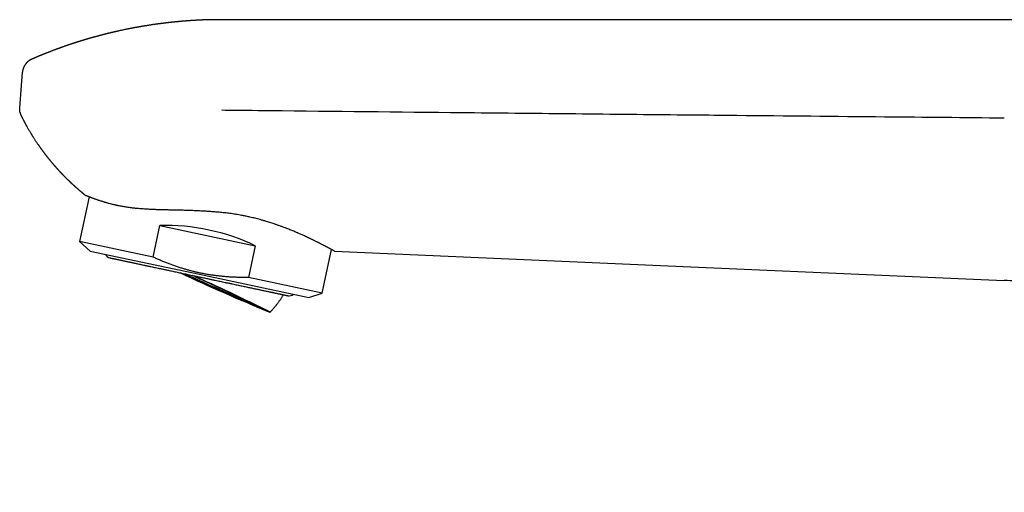
# Model space of a CAD drawing. Units: millimetres. Extents: x 8 to 613, y 12 to 425.
# Drawn here: x 28 to 123, y 380 to 425 of the extents above; entities that cross this region are included whole.
import ezdxf

# ---------------------------------------------------------------- set-up
doc = ezdxf.new("R2010")
doc.units = ezdxf.units.MM

msp = doc.modelspace()

# ---------------------------------------------------------------- linework, layer by layer
at = {"color": 7, "linetype": 'Continuous', "lineweight": 30}
for p, q in [((168.306, 425.483), (47.668, 425.483)), ((47.676, 425.475), (47.675, 425.48)), ((28.203, 416.992), (28.466, 420.423)), ((28.357, 416.207), (28.357, 416.207)), ((28.357, 416.207), (28.357, 416.207)), ((34.879, 408.43), (33.965, 404.132)), ((41.052, 402.626), (41.7, 405.674)), ((41.7, 405.674), (50.874, 403.724)), ((33.965, 404.132), (34.982, 403.217)), ((41.052, 402.626), (33.965, 404.132)), ((50.874, 403.724), (50.227, 400.676)), ((34.982, 403.217), (45.497, 400.982)), ((57.314, 399.17), (58.205, 403.365)), ((58.494, 403.207), (92.785, 401.71)), ((45.497, 400.982), (56.012, 398.747)), ((92.785, 401.71), (122.952, 400.393)), ((57.314, 399.17), (50.227, 400.676)), ((56.012, 398.747), (57.314, 399.17))]:
    msp.add_line(p, q, dxfattribs=at)
for centre, radius, start, end in [((37.011, 403.143), 0.6, 203.68533, 258), ((108.681, 537.942), 151.486, 244.58797, 248.04489), ((158.532, 648.958), 273.063, 245.22989, 246.91674), ((-6.229, 283.905), 127.619, 62.83104, 66.42396), ((54.129, 399.505), 0.6, 258, 312.31467)]:
    msp.add_arc(centre, radius, start, end, dxfattribs=at)
msp.add_ellipse((44.97, 398.501), major_axis=(11.674, -2.481), ratio=0.57735, start_param=1.16697, end_param=1.974622, dxfattribs=at)
for points, knots in [([(47.676, 425.481), (47.667, 425.481), (47.646, 425.482), (47.616, 425.482), (47.585, 425.483), (47.554, 425.483), (47.522, 425.483), (47.491, 425.483), (47.46, 425.484), (47.426, 425.484), (47.386, 425.484), (47.345, 425.484), (47.303, 425.485), (47.261, 425.485), (47.22, 425.485), (47.184, 425.485), (47.155, 425.485), (47.132, 425.485), (47.112, 425.485), (47.091, 425.485), (47.068, 425.484), (47.048, 425.484), (47.032, 425.484), (47.018, 425.484), (47.003, 425.484), (46.985, 425.484), (46.966, 425.484), (46.949, 425.484), (46.935, 425.484), (46.92, 425.484), (46.903, 425.483), (46.883, 425.483), (46.863, 425.483), (46.847, 425.483), (46.831, 425.483), (46.813, 425.482), (46.793, 425.482), (46.773, 425.482), (46.756, 425.482), (46.738, 425.481), (46.713, 425.481), (46.683, 425.481), (46.654, 425.48), (46.63, 425.48), (46.611, 425.479), (46.593, 425.479), (46.574, 425.479), (46.555, 425.478), (46.536, 425.478), (46.51, 425.477), (46.48, 425.477), (46.448, 425.476), (46.416, 425.475), (46.384, 425.475), (46.355, 425.474), (46.332, 425.473), (46.311, 425.473), (46.292, 425.472), (46.274, 425.472), (46.255, 425.471), (46.233, 425.471), (46.213, 425.47), (46.188, 425.469), (46.155, 425.468), (46.113, 425.467), (46.07, 425.465), (46.028, 425.464), (45.986, 425.462), (45.954, 425.461), (45.929, 425.46), (45.91, 425.46), (45.89, 425.459), (45.871, 425.458), (45.853, 425.457), (45.837, 425.457), (45.821, 425.456), (45.805, 425.455), (45.791, 425.455), (45.778, 425.454), (45.765, 425.454), (45.748, 425.453), (45.728, 425.452), (45.71, 425.451), (45.694, 425.451), (45.677, 425.45), (45.658, 425.449), (45.638, 425.448), (45.621, 425.448), (45.608, 425.447), (45.594, 425.446), (45.579, 425.446), (45.558, 425.445), (45.534, 425.443), (45.51, 425.442), (45.49, 425.441), (45.47, 425.44), (45.448, 425.439), (45.426, 425.438), (45.393, 425.436), (45.348, 425.434), (45.291, 425.431), (45.231, 425.428), (45.174, 425.424), (45.114, 425.421), (45.065, 425.418), (45.017, 425.415), (44.979, 425.413), (44.94, 425.41), (44.901, 425.408), (44.863, 425.405), (44.823, 425.403), (44.79, 425.401), (44.763, 425.399), (44.743, 425.398), (44.726, 425.396), (44.71, 425.395), (44.692, 425.394), (44.674, 425.393), (44.656, 425.392), (44.641, 425.391), (44.627, 425.39), (44.611, 425.389), (44.592, 425.387), (44.571, 425.386), (44.551, 425.384), (44.532, 425.383), (44.509, 425.381), (44.481, 425.379), (44.453, 425.377), (44.43, 425.376), (44.411, 425.374), (44.393, 425.373), (44.374, 425.372), (44.355, 425.37), (44.339, 425.369), (44.326, 425.368), (44.312, 425.367), (44.295, 425.366), (44.277, 425.364), (44.259, 425.363), (44.244, 425.362), (44.231, 425.361), (44.217, 425.36), (44.199, 425.358), (44.179, 425.357), (44.16, 425.355), (44.142, 425.354), (44.121, 425.352), (44.094, 425.35), (44.068, 425.348), (44.043, 425.346), (44.018, 425.344), (43.988, 425.341), (43.953, 425.338), (43.914, 425.335), (43.876, 425.332), (43.835, 425.328), (43.802, 425.326), (43.775, 425.323), (43.754, 425.321), (43.732, 425.319), (43.709, 425.317), (43.687, 425.315), (43.666, 425.314), (43.643, 425.312), (43.618, 425.309), (43.592, 425.307), (43.567, 425.305), (43.542, 425.302), (43.515, 425.3), (43.494, 425.298), (43.475, 425.296), (43.456, 425.294), (43.437, 425.293), (43.42, 425.291), (43.405, 425.29), (43.389, 425.288), (43.37, 425.286), (43.35, 425.284), (43.332, 425.283), (43.317, 425.281), (43.302, 425.28), (43.284, 425.278), (43.264, 425.276), (43.247, 425.275), (43.233, 425.273), (43.219, 425.272), (43.201, 425.27), (43.182, 425.268), (43.162, 425.266), (43.144, 425.264), (43.126, 425.263), (43.106, 425.261), (43.086, 425.259), (43.067, 425.257), (43.049, 425.255), (43.025, 425.252), (42.996, 425.249), (42.96, 425.246), (42.927, 425.242), (42.892, 425.239), (42.859, 425.235), (42.826, 425.232), (42.792, 425.228), (42.755, 425.224), (42.718, 425.22), (42.678, 425.216), (42.643, 425.212), (42.605, 425.208), (42.568, 425.204), (42.528, 425.199), (42.492, 425.195), (42.462, 425.192), (42.436, 425.189), (42.409, 425.186), (42.381, 425.183), (42.355, 425.18), (42.329, 425.177), (42.302, 425.173), (42.266, 425.169), (42.222, 425.164), (42.165, 425.157), (42.109, 425.15), (42.052, 425.144), (41.996, 425.137), (41.939, 425.13), (41.882, 425.122), (41.821, 425.115), (41.754, 425.106), (41.684, 425.097), (41.613, 425.088), (41.541, 425.078), (41.451, 425.066), (41.343, 425.051), (41.216, 425.033), (41.089, 425.015), (40.962, 424.997), (40.836, 424.978), (40.709, 424.958), (40.582, 424.939), (40.455, 424.919), (40.329, 424.899), (40.221, 424.881), (40.131, 424.866), (40.06, 424.854), (39.988, 424.842), (39.918, 424.83), (39.847, 424.818), (39.777, 424.806), (39.712, 424.794), (39.655, 424.784), (39.603, 424.775), (39.554, 424.766), (39.502, 424.757), (39.453, 424.748), (39.401, 424.739), (39.348, 424.729), (39.291, 424.718), (39.237, 424.708), (39.181, 424.698), (39.126, 424.687), (39.068, 424.676), (39.008, 424.665), (38.946, 424.653), (38.884, 424.641), (38.822, 424.629), (38.76, 424.616), (38.698, 424.604), (38.636, 424.592), (38.536, 424.572), (38.398, 424.543), (38.221, 424.507), (38.045, 424.469), (37.871, 424.431), (37.743, 424.403), (37.661, 424.385), (37.621, 424.376), (37.581, 424.367), (37.541, 424.358), (37.502, 424.349), (37.466, 424.341), (37.437, 424.334), (37.414, 424.329), (37.391, 424.324), (37.367, 424.318), (37.343, 424.313), (37.32, 424.308), (37.297, 424.302), (37.269, 424.296), (37.236, 424.288), (37.198, 424.279), (37.161, 424.271), (37.122, 424.261), (37.09, 424.254), (37.061, 424.247), (37.039, 424.242), (37.016, 424.236), (36.993, 424.231), (36.973, 424.226), (36.954, 424.221), (36.93, 424.216), (36.905, 424.21), (36.878, 424.203), (36.852, 424.197), (36.825, 424.19), (36.798, 424.184), (36.772, 424.177), (36.747, 424.171), (36.724, 424.166), (36.704, 424.161), (36.683, 424.156), (36.661, 424.15), (36.64, 424.145), (36.62, 424.14), (36.584, 424.131), (36.527, 424.117), (36.45, 424.098), (36.372, 424.078), (36.291, 424.057), (36.21, 424.037), (36.129, 424.016), (36.051, 423.996), (35.972, 423.975), (35.899, 423.956), (35.831, 423.938), (35.769, 423.921), (35.706, 423.904), (35.644, 423.888), (35.59, 423.873), (35.544, 423.86), (35.505, 423.849), (35.467, 423.839), (35.427, 423.828), (35.39, 423.818), (35.352, 423.807), (35.318, 423.798), (35.281, 423.788), (35.243, 423.777), (35.203, 423.766), (35.161, 423.754), (35.121, 423.743), (35.086, 423.733), (35.059, 423.725), (35.038, 423.719), (35.018, 423.713), (34.998, 423.707), (34.976, 423.701), (34.955, 423.695), (34.936, 423.69), (34.917, 423.684), (34.896, 423.678), (34.877, 423.673), (34.862, 423.668), (34.845, 423.663), (34.826, 423.658), (34.8, 423.65), (34.773, 423.642), (34.746, 423.634), (34.709, 423.623), (34.654, 423.607), (34.581, 423.586), (34.503, 423.562), (34.437, 423.543), (34.381, 423.526), (34.339, 423.513), (34.296, 423.5), (34.259, 423.489), (34.22, 423.477), (34.184, 423.466), (34.15, 423.455), (34.118, 423.446), (34.09, 423.437), (34.061, 423.428), (34.032, 423.419), (34.004, 423.41), (33.975, 423.401), (33.944, 423.391), (33.908, 423.38), (33.868, 423.367), (33.831, 423.356), (33.793, 423.344), (33.757, 423.333), (33.721, 423.321), (33.685, 423.309), (33.651, 423.299), (33.617, 423.288), (33.583, 423.277), (33.545, 423.264), (33.507, 423.252), (33.468, 423.24), (33.432, 423.228), (33.397, 423.216), (33.363, 423.205), (33.328, 423.194), (33.293, 423.182), (33.256, 423.17), (33.211, 423.155), (33.157, 423.137), (33.094, 423.116), (33.043, 423.099), (33.004, 423.086), (32.978, 423.077), (32.952, 423.069), (32.928, 423.06), (32.907, 423.053), (32.888, 423.047), (32.869, 423.04), (32.85, 423.034), (32.832, 423.028), (32.813, 423.021), (32.789, 423.013), (32.762, 423.004), (32.735, 422.995), (32.708, 422.985), (32.68, 422.976), (32.654, 422.967), (32.632, 422.959), (32.612, 422.952), (32.593, 422.945), (32.576, 422.939), (32.56, 422.934), (32.542, 422.928), (32.523, 422.921), (32.505, 422.915), (32.488, 422.909), (32.471, 422.903), (32.453, 422.896), (32.433, 422.89), (32.416, 422.883), (32.399, 422.878), (32.381, 422.871), (32.347, 422.859), (32.297, 422.841), (32.229, 422.817), (32.16, 422.792), (32.091, 422.768), (32.03, 422.746), (31.977, 422.727), (31.932, 422.71), (31.888, 422.694), (31.842, 422.677), (31.801, 422.662), (31.768, 422.65), (31.742, 422.64), (31.718, 422.632), (31.691, 422.621), (31.663, 422.611), (31.638, 422.602), (31.617, 422.594), (31.597, 422.587), (31.576, 422.579), (31.557, 422.572), (31.541, 422.566), (31.524, 422.559), (31.505, 422.552), (31.485, 422.545), (31.468, 422.538), (31.441, 422.528), (31.407, 422.515), (31.36, 422.497), (31.313, 422.48), (31.262, 422.46), (31.207, 422.439), (31.149, 422.417), (31.088, 422.393), (31.029, 422.37), (30.967, 422.346), (30.906, 422.323), (30.844, 422.298), (30.786, 422.275), (30.739, 422.257), (30.705, 422.243), (30.684, 422.235), (30.665, 422.227), (30.645, 422.22), (30.626, 422.212), (30.607, 422.204), (30.592, 422.198), (30.577, 422.192), (30.558, 422.185), (30.533, 422.175), (30.504, 422.163), (30.476, 422.152), (30.451, 422.142), (30.427, 422.132), (30.402, 422.122), (30.369, 422.108), (30.332, 422.093), (30.29, 422.076), (30.254, 422.062), (30.217, 422.046), (30.181, 422.032), (30.143, 422.016), (30.106, 422.001), (30.07, 421.986), (30.034, 421.971), (29.997, 421.956), (29.958, 421.939), (29.919, 421.923), (29.877, 421.905), (29.842, 421.891), (29.815, 421.879), (29.8, 421.873), (29.787, 421.867), (29.773, 421.862), (29.756, 421.855), (29.738, 421.847), (29.718, 421.838), (29.694, 421.828), (29.666, 421.816), (29.637, 421.804), (29.596, 421.786), (29.54, 421.762), (29.474, 421.734), (29.414, 421.708), (29.38, 421.693), (29.365, 421.687)], [0, 0, 0, 0, 0.001411, 0.003392, 0.004688, 0.006352, 0.008348, 0.009737, 0.011331, 0.013312, 0.015199, 0.017689, 0.01978, 0.022009, 0.024319, 0.026303, 0.027772, 0.028942, 0.029908, 0.03094, 0.032437, 0.033466, 0.034243, 0.034937, 0.035668, 0.036672, 0.03782, 0.0387, 0.039379, 0.040098, 0.040983, 0.04218, 0.043282, 0.044059, 0.044874, 0.045814, 0.046947, 0.048071, 0.048872, 0.049643, 0.051042, 0.052781, 0.05445, 0.055784, 0.056513, 0.057493, 0.05867, 0.059626, 0.060386, 0.061752, 0.06378, 0.065233, 0.066829, 0.068847, 0.070351, 0.071462, 0.072603, 0.073636, 0.074492, 0.075443, 0.076784, 0.077902, 0.078721, 0.080803, 0.083178, 0.085369, 0.087619, 0.089913, 0.092072, 0.092849, 0.093826, 0.095099, 0.096121, 0.0969, 0.097856, 0.09869, 0.099532, 0.100331, 0.100999, 0.10162, 0.102455, 0.103715, 0.104686, 0.10547, 0.106269, 0.107299, 0.108539, 0.109395, 0.110019, 0.110723, 0.111529, 0.112531, 0.114079, 0.115385, 0.116374, 0.117262, 0.118528, 0.119849, 0.120765, 0.123929, 0.126983, 0.129929, 0.133416, 0.136078, 0.139516, 0.141269, 0.143673, 0.145647, 0.147473, 0.149924, 0.15173, 0.15388, 0.155103, 0.156142, 0.156974, 0.157856, 0.15871, 0.159783, 0.160777, 0.161504, 0.162245, 0.163016, 0.164066, 0.165299, 0.166321, 0.167181, 0.168403, 0.170025, 0.171641, 0.172897, 0.173704, 0.174642, 0.175713, 0.17679, 0.177612, 0.178269, 0.178975, 0.179829, 0.180908, 0.18191, 0.18264, 0.18327, 0.183974, 0.18494, 0.186186, 0.187196, 0.187951, 0.189031, 0.190592, 0.192141, 0.193312, 0.194501, 0.19613, 0.198154, 0.200118, 0.202403, 0.204202, 0.206538, 0.207693, 0.20865, 0.209849, 0.211184, 0.212375, 0.213343, 0.214488, 0.216056, 0.217402, 0.218532, 0.220067, 0.221535, 0.222721, 0.223509, 0.224582, 0.225673, 0.226558, 0.227326, 0.228067, 0.2291, 0.230354, 0.231285, 0.232036, 0.232755, 0.233731, 0.234928, 0.235822, 0.236497, 0.237225, 0.238098, 0.23923, 0.240395, 0.241223, 0.242149, 0.243231, 0.244412, 0.245394, 0.246235, 0.247349, 0.249304, 0.250841, 0.253075, 0.254655, 0.256382, 0.258465, 0.259909, 0.261863, 0.264275, 0.265939, 0.268212, 0.269947, 0.27205, 0.27409, 0.276412, 0.277769, 0.27891, 0.280591, 0.282178, 0.283326, 0.284704, 0.286456, 0.287605, 0.290489, 0.293562, 0.296614, 0.299564, 0.302678, 0.305662, 0.30866, 0.311774, 0.315543, 0.319292, 0.323111, 0.326986, 0.330809, 0.337532, 0.344371, 0.351186, 0.357942, 0.364801, 0.371563, 0.378388, 0.385195, 0.391999, 0.39879, 0.402595, 0.406455, 0.410323, 0.414127, 0.417864, 0.421665, 0.425583, 0.42832, 0.430938, 0.433851, 0.436338, 0.439318, 0.441752, 0.444854, 0.447847, 0.450915, 0.453728, 0.456908, 0.45983, 0.463123, 0.466571, 0.469898, 0.473213, 0.476589, 0.479915, 0.483271, 0.486619, 0.496176, 0.505746, 0.515332, 0.524934, 0.534079, 0.536118, 0.538399, 0.540548, 0.542665, 0.544961, 0.546959, 0.548471, 0.549696, 0.550761, 0.552148, 0.553596, 0.554709, 0.555878, 0.55737, 0.55934, 0.56132, 0.563524, 0.565325, 0.567677, 0.568868, 0.570033, 0.571327, 0.572632, 0.573687, 0.574629, 0.575837, 0.577515, 0.578781, 0.580177, 0.58187, 0.583199, 0.5845, 0.586197, 0.587358, 0.58829, 0.589406, 0.590755, 0.591929, 0.592861, 0.593973, 0.597897, 0.602257, 0.606569, 0.610741, 0.615565, 0.61982, 0.6241, 0.628395, 0.632728, 0.636181, 0.639615, 0.642996, 0.64645, 0.649836, 0.651997, 0.654053, 0.656322, 0.658271, 0.660628, 0.662427, 0.664502, 0.666347, 0.668448, 0.670872, 0.672928, 0.675395, 0.677407, 0.678755, 0.679933, 0.680873, 0.681973, 0.683323, 0.684505, 0.685429, 0.686465, 0.687761, 0.688763, 0.68961, 0.690395, 0.691475, 0.692869, 0.694614, 0.696061, 0.697273, 0.700811, 0.705092, 0.709432, 0.713781, 0.71606, 0.718731, 0.720768, 0.723168, 0.725003, 0.727174, 0.729183, 0.730628, 0.732486, 0.733932, 0.735433, 0.737284, 0.738683, 0.740223, 0.74255, 0.744614, 0.746948, 0.748729, 0.750918, 0.752892, 0.754851, 0.756899, 0.758498, 0.76069, 0.762556, 0.764844, 0.767102, 0.768966, 0.770966, 0.772907, 0.774717, 0.776699, 0.778849, 0.780941, 0.78431, 0.787853, 0.791466, 0.792991, 0.794311, 0.795824, 0.797323, 0.798442, 0.799339, 0.800458, 0.801633, 0.802591, 0.803404, 0.804965, 0.806653, 0.807912, 0.809422, 0.811168, 0.81269, 0.813746, 0.814915, 0.816057, 0.81699, 0.817804, 0.818794, 0.819971, 0.821027, 0.821869, 0.822742, 0.823838, 0.825033, 0.826021, 0.826841, 0.827843, 0.829078, 0.832498, 0.836432, 0.840424, 0.844312, 0.848141, 0.85073, 0.853192, 0.855858, 0.85824, 0.860927, 0.862804, 0.863946, 0.86527, 0.86685, 0.868625, 0.870021, 0.87101, 0.872163, 0.873505, 0.874538, 0.875367, 0.876301, 0.877461, 0.878625, 0.879567, 0.880401, 0.8832, 0.885468, 0.888406, 0.891136, 0.894243, 0.897724, 0.901063, 0.904619, 0.907886, 0.911675, 0.914975, 0.918519, 0.921618, 0.92301, 0.924291, 0.925275, 0.926307, 0.927609, 0.928619, 0.929468, 0.930238, 0.931283, 0.932636, 0.934574, 0.936168, 0.937555, 0.938822, 0.940233, 0.941902, 0.944537, 0.94662, 0.949026, 0.950794, 0.953008, 0.955137, 0.957332, 0.959435, 0.961261, 0.963646, 0.965689, 0.968084, 0.970356, 0.973009, 0.974097, 0.974967, 0.975633, 0.976391, 0.977355, 0.97846, 0.979524, 0.980948, 0.98256, 0.984308, 0.985942, 0.989695, 0.994077, 0.997426, 1, 1, 1, 1]), ([(29.365, 421.687), (29.352, 421.68), (29.323, 421.667), (29.28, 421.646), (29.238, 421.624), (29.197, 421.601), (29.157, 421.576), (29.116, 421.549), (29.074, 421.519), (29.033, 421.488), (28.991, 421.453), (28.95, 421.417), (28.909, 421.379), (28.87, 421.338), (28.837, 421.302), (28.811, 421.271), (28.786, 421.24), (28.758, 421.204), (28.726, 421.159), (28.696, 421.114), (28.668, 421.068), (28.642, 421.021), (28.617, 420.974), (28.595, 420.927), (28.574, 420.879), (28.556, 420.831), (28.54, 420.789), (28.532, 420.762), (28.529, 420.752)], [0, 0, 0, 0, 0.037, 0.076667, 0.113033, 0.149989, 0.187436, 0.225286, 0.26346, 0.306258, 0.344906, 0.387934, 0.431087, 0.474211, 0.517268, 0.543801, 0.566015, 0.608035, 0.649872, 0.691486, 0.732864, 0.773986, 0.814825, 0.855339, 0.895473, 0.935145, 0.974242, 1, 1, 1, 1]), ([(28.529, 420.752), (28.529, 420.752), (28.519, 420.722), (28.503, 420.66), (28.483, 420.567), (28.472, 420.488), (28.468, 420.44), (28.466, 420.423)], [0, 0, 0, 0, 0.000551, 0.28458, 0.568897, 0.852927, 1, 1, 1, 1]), ([(28.528, 420.749), (28.525, 420.739), (28.517, 420.713), (28.509, 420.685), (28.505, 420.667), (28.505, 420.665)], [0, 0, 0, 0, 0.376902, 0.937315, 1, 1, 1, 1]), ([(28.236, 416.554), (28.233, 416.566), (28.211, 416.642), (28.197, 416.79), (28.201, 416.925), (28.203, 416.992)], [0, 0, 0, 0, 0.082036, 0.541018, 1, 1, 1, 1]), ([(28.234, 416.554), (28.238, 416.538), (28.245, 416.505), (28.259, 416.456), (28.274, 416.407), (28.291, 416.359), (28.309, 416.311), (28.33, 416.263), (28.345, 416.229), (28.354, 416.211), (28.356, 416.208)], [0, 0, 0, 0, 0.135117, 0.274079, 0.413585, 0.553479, 0.693656, 0.834041, 0.974583, 1, 1, 1, 1]), ([(28.357, 416.207), (28.359, 416.202), (28.367, 416.185), (28.381, 416.157), (28.399, 416.122), (28.417, 416.088), (28.443, 416.037), (28.477, 415.971), (28.519, 415.889), (28.562, 415.807), (28.601, 415.734), (28.635, 415.669), (28.665, 415.614), (28.694, 415.559), (28.723, 415.507), (28.75, 415.456), (28.775, 415.41), (28.8, 415.365), (28.824, 415.322), (28.849, 415.277), (28.873, 415.233), (28.898, 415.189), (28.937, 415.12), (28.991, 415.026), (29.059, 414.907), (29.128, 414.79), (29.196, 414.676), (29.253, 414.581), (29.301, 414.502), (29.339, 414.44), (29.377, 414.378), (29.415, 414.317), (29.453, 414.257), (29.492, 414.196), (29.54, 414.119), (29.599, 414.027), (29.667, 413.923), (29.733, 413.823), (29.796, 413.727), (29.86, 413.631), (29.928, 413.531), (29.987, 413.445), (30.035, 413.376), (30.068, 413.328), (30.1, 413.283), (30.133, 413.237), (30.168, 413.187), (30.207, 413.131), (30.249, 413.073), (30.29, 413.016), (30.329, 412.963), (30.363, 412.917), (30.392, 412.876), (30.418, 412.841), (30.445, 412.804), (30.472, 412.769), (30.499, 412.732), (30.527, 412.694), (30.557, 412.655), (30.584, 412.619), (30.61, 412.585), (30.634, 412.553), (30.66, 412.519), (30.688, 412.483), (30.715, 412.447), (30.742, 412.413), (30.77, 412.377), (30.8, 412.338), (30.832, 412.297), (30.866, 412.255), (30.901, 412.21), (30.939, 412.162), (30.977, 412.115), (31.012, 412.072), (31.044, 412.033), (31.072, 411.998), (31.099, 411.965), (31.124, 411.934), (31.15, 411.902), (31.176, 411.871), (31.2, 411.842), (31.222, 411.816), (31.244, 411.79), (31.266, 411.763), (31.291, 411.733), (31.318, 411.701), (31.347, 411.667), (31.375, 411.634), (31.399, 411.606), (31.42, 411.582), (31.439, 411.559), (31.458, 411.537), (31.478, 411.514), (31.5, 411.489), (31.523, 411.462), (31.547, 411.435), (31.57, 411.408), (31.592, 411.383), (31.612, 411.361), (31.631, 411.339), (31.65, 411.317), (31.671, 411.294), (31.693, 411.269), (31.718, 411.241), (31.745, 411.211), (31.771, 411.181), (31.797, 411.153), (31.82, 411.127), (31.842, 411.103), (31.864, 411.078), (31.887, 411.053), (31.911, 411.027), (31.935, 411.001), (31.959, 410.975), (31.982, 410.949), (32.007, 410.923), (32.03, 410.897), (32.053, 410.873), (32.076, 410.849), (32.098, 410.825), (32.119, 410.802), (32.138, 410.782), (32.155, 410.764), (32.173, 410.745), (32.192, 410.725), (32.214, 410.702), (32.238, 410.677), (32.263, 410.651), (32.288, 410.625), (32.312, 410.6), (32.336, 410.575), (32.361, 410.549), (32.385, 410.524), (32.408, 410.5), (32.429, 410.479), (32.448, 410.459), (32.465, 410.442), (32.482, 410.424), (32.501, 410.405), (32.524, 410.382), (32.549, 410.357), (32.577, 410.329), (32.604, 410.301), (32.63, 410.276), (32.652, 410.253), (32.674, 410.232), (32.698, 410.208), (32.726, 410.18), (32.756, 410.151), (32.784, 410.123), (32.81, 410.098), (32.833, 410.075), (32.858, 410.052), (32.885, 410.025), (32.915, 409.996), (32.946, 409.967), (32.974, 409.94), (32.998, 409.917), (33.022, 409.895), (33.046, 409.872), (33.073, 409.846), (33.103, 409.818), (33.132, 409.791), (33.158, 409.766), (33.183, 409.744), (33.206, 409.722), (33.229, 409.701), (33.255, 409.676), (33.284, 409.65), (33.313, 409.624), (33.34, 409.599), (33.361, 409.58), (33.378, 409.565), (33.393, 409.551), (33.411, 409.535), (33.43, 409.518), (33.448, 409.501), (33.464, 409.487), (33.479, 409.474), (33.492, 409.461), (33.507, 409.449), (33.522, 409.435), (33.539, 409.419), (33.557, 409.404), (33.574, 409.389), (33.587, 409.377), (33.6, 409.365), (33.614, 409.353), (33.629, 409.34), (33.647, 409.324), (33.667, 409.306), (33.688, 409.288), (33.706, 409.272), (33.722, 409.258), (33.736, 409.246), (33.75, 409.234), (33.764, 409.221), (33.788, 409.2), (33.82, 409.173), (33.856, 409.141), (33.888, 409.114), (33.921, 409.085), (33.955, 409.056), (33.99, 409.027), (34.025, 408.997), (34.053, 408.973), (34.076, 408.954), (34.089, 408.942), (34.103, 408.931), (34.117, 408.919), (34.134, 408.905), (34.152, 408.89), (34.168, 408.876), (34.182, 408.865), (34.194, 408.855), (34.206, 408.845), (34.219, 408.834), (34.235, 408.821), (34.252, 408.807), (34.268, 408.794), (34.285, 408.78), (34.308, 408.761), (34.339, 408.736), (34.371, 408.71), (34.401, 408.685), (34.432, 408.66), (34.465, 408.634), (34.496, 408.609), (34.522, 408.588), (34.545, 408.57), (34.564, 408.555), (34.576, 408.545), (34.581, 408.541)], [0, 0, 0, 0, 0.001608, 0.005679, 0.009465, 0.013378, 0.017447, 0.026591, 0.035805, 0.045063, 0.054464, 0.060826, 0.067129, 0.073364, 0.079514, 0.085195, 0.090655, 0.095431, 0.100539, 0.105658, 0.110759, 0.115844, 0.120915, 0.134697, 0.148437, 0.162168, 0.175466, 0.18847, 0.195805, 0.203111, 0.210387, 0.217632, 0.224847, 0.231926, 0.239292, 0.252053, 0.264875, 0.276823, 0.288168, 0.299453, 0.311524, 0.324465, 0.331033, 0.33668, 0.342199, 0.347715, 0.353737, 0.360487, 0.36836, 0.3752, 0.381746, 0.388275, 0.392422, 0.396926, 0.401479, 0.406022, 0.410282, 0.415299, 0.420202, 0.425114, 0.428859, 0.432917, 0.437358, 0.441889, 0.446419, 0.450907, 0.455013, 0.46029, 0.465585, 0.470844, 0.47637, 0.482844, 0.489206, 0.494542, 0.499522, 0.504532, 0.508129, 0.512211, 0.516441, 0.52067, 0.524438, 0.527742, 0.531007, 0.534617, 0.538395, 0.542634, 0.547274, 0.551867, 0.555406, 0.558473, 0.561439, 0.564403, 0.567406, 0.570667, 0.574276, 0.577965, 0.581636, 0.585006, 0.587826, 0.590757, 0.593689, 0.596679, 0.600026, 0.603931, 0.607855, 0.612215, 0.615853, 0.619268, 0.6227, 0.625751, 0.629192, 0.63292, 0.636625, 0.639809, 0.643475, 0.64703, 0.650789, 0.653807, 0.657209, 0.66063, 0.663719, 0.666416, 0.66891, 0.671359, 0.674148, 0.677236, 0.680884, 0.68468, 0.688144, 0.691741, 0.695103, 0.698582, 0.702671, 0.705619, 0.708611, 0.711467, 0.713845, 0.715946, 0.718908, 0.721952, 0.725571, 0.729693, 0.733815, 0.737425, 0.740463, 0.743454, 0.746699, 0.750749, 0.755205, 0.759289, 0.762735, 0.765882, 0.769191, 0.772947, 0.777384, 0.781918, 0.785708, 0.789036, 0.792103, 0.795365, 0.799125, 0.803356, 0.807579, 0.811185, 0.81439, 0.817493, 0.820666, 0.824162, 0.828233, 0.832392, 0.836092, 0.839176, 0.840977, 0.842971, 0.845301, 0.848122, 0.850778, 0.852815, 0.854667, 0.85655, 0.858405, 0.860467, 0.862802, 0.865392, 0.867646, 0.86938, 0.870952, 0.872793, 0.874853, 0.877247, 0.87998, 0.882905, 0.885386, 0.887364, 0.889235, 0.891059, 0.892919, 0.895032, 0.900544, 0.905621, 0.909399, 0.913426, 0.918544, 0.923062, 0.927198, 0.932425, 0.934483, 0.936125, 0.93781, 0.939729, 0.941916, 0.944383, 0.946654, 0.948423, 0.94984, 0.951373, 0.953076, 0.955154, 0.957558, 0.959637, 0.961229, 0.964311, 0.968594, 0.973416, 0.976651, 0.980428, 0.985396, 0.989219, 0.992709, 0.995314, 0.998028, 1, 1, 1, 1]), ([(47.647, 416.794), (47.657, 416.794), (48.053, 416.789), (49.989, 416.769), (58.083, 416.683), (69.262, 416.567), (82.371, 416.433), (89.314, 416.363), (92.785, 416.329)], [0, 0, 0, 0, 0.0006583, 0.0262735, 0.1287343, 0.5385773, 0.7692886, 1, 1, 1, 1]), ([(92.785, 416.329), (93.081, 416.326), (94.561, 416.311), (100.775, 416.25), (110.535, 416.155), (119.111, 416.075), (122.952, 416.04)], [0, 0, 0, 0, 0.029429, 0.147144, 0.618005, 1, 1, 1, 1]), ([(47.646, 406.919), (47.558, 406.927), (47.403, 406.941), (47.183, 406.961), (46.984, 406.978), (46.785, 406.995), (46.596, 407.009), (46.416, 407.022), (46.245, 407.034), (46.074, 407.045), (45.874, 407.057), (45.646, 407.07), (45.389, 407.082), (45.133, 407.094), (44.905, 407.104), (44.707, 407.111), (44.538, 407.117), (44.37, 407.123), (44.171, 407.129), (43.942, 407.136), (43.685, 407.143), (43.428, 407.149), (43.2, 407.154), (43, 407.158), (42.828, 407.161), (42.656, 407.165), (42.488, 407.168), (42.324, 407.172), (42.164, 407.176), (42.005, 407.179), (41.819, 407.184), (41.609, 407.191), (41.374, 407.198), (41.141, 407.207), (40.936, 407.215), (40.759, 407.224), (40.609, 407.231), (40.46, 407.239), (40.285, 407.25), (40.085, 407.263), (39.862, 407.279), (39.642, 407.298), (39.448, 407.316), (39.28, 407.334), (39.136, 407.35), (38.994, 407.367), (38.832, 407.388), (38.649, 407.413), (38.449, 407.443), (38.253, 407.475), (38.06, 407.509), (37.873, 407.544), (37.714, 407.576), (37.583, 407.604), (37.478, 407.627), (37.374, 407.65), (37.254, 407.678), (37.118, 407.711), (36.968, 407.749), (36.822, 407.787), (36.696, 407.821), (36.588, 407.852), (36.496, 407.878), (36.406, 407.904), (36.302, 407.935), (36.185, 407.971), (36.057, 408.011), (35.935, 408.051), (35.817, 408.09), (35.704, 408.128), (35.596, 408.165), (35.494, 408.201), (35.396, 408.236), (35.303, 408.27), (35.216, 408.302), (35.134, 408.333), (35.068, 408.358), (35.014, 408.378), (34.972, 408.394), (34.932, 408.41), (34.893, 408.424), (34.857, 408.439), (34.821, 408.452), (34.789, 408.465), (34.755, 408.478), (34.721, 408.49), (34.688, 408.503), (34.659, 408.513), (34.635, 408.522), (34.615, 408.528), (34.601, 408.533), (34.591, 408.537), (34.585, 408.539), (34.582, 408.541), (34.581, 408.541), (34.581, 408.541)], [0, 0, 0, 0, 0.0132251, 0.0231541, 0.0330831, 0.0430228, 0.0529625, 0.061495, 0.0700276, 0.0785671, 0.0871066, 0.099966, 0.1128254, 0.1257075, 0.1385897, 0.1471352, 0.1556807, 0.1642327, 0.1727847, 0.1859918, 0.199199, 0.2124295, 0.22566, 0.2346634, 0.2436668, 0.2526776, 0.2616884, 0.2702445, 0.2788007, 0.2873634, 0.2959261, 0.3088193, 0.3217124, 0.334629, 0.3475456, 0.3561162, 0.3646869, 0.3732649, 0.3818429, 0.3951187, 0.4083944, 0.4216995, 0.4350046, 0.4440733, 0.453142, 0.4622204, 0.4712989, 0.4847838, 0.4982708, 0.5117558, 0.5253116, 0.5388694, 0.5524252, 0.560521, 0.5686168, 0.5767189, 0.5848211, 0.5973475, 0.609874, 0.622423, 0.634972, 0.6435177, 0.6520634, 0.6606159, 0.6691684, 0.6825223, 0.6958778, 0.7092317, 0.7226437, 0.7360573, 0.7494693, 0.7630245, 0.7765813, 0.7901365, 0.8037523, 0.8173697, 0.8309855, 0.8393846, 0.8477838, 0.8561894, 0.8645951, 0.8734135, 0.8822319, 0.8910579, 0.8998839, 0.9117286, 0.9235746, 0.9354193, 0.9473057, 0.9591933, 0.9710798, 0.9800535, 0.9890272, 0.9980087, 1, 1, 1, 1]), ([(58.494, 403.207), (58.493, 403.208), (58.492, 403.208), (58.483, 403.213), (58.469, 403.221), (58.45, 403.232), (58.424, 403.246), (58.393, 403.263), (58.356, 403.283), (58.312, 403.307), (58.264, 403.333), (58.209, 403.363), (58.148, 403.396), (58.09, 403.427), (58.038, 403.455), (57.992, 403.48), (57.943, 403.506), (57.886, 403.537), (57.819, 403.573), (57.739, 403.615), (57.656, 403.659), (57.568, 403.705), (57.476, 403.753), (57.379, 403.803), (57.279, 403.855), (57.177, 403.907), (57.075, 403.959), (56.974, 404.01), (56.869, 404.063), (56.76, 404.117), (56.648, 404.173), (56.542, 404.225), (56.442, 404.273), (56.35, 404.318), (56.256, 404.364), (56.16, 404.409), (56.064, 404.455), (55.966, 404.501), (55.867, 404.547), (55.75, 404.602), (55.612, 404.665), (55.453, 404.737), (55.29, 404.809), (55.143, 404.874), (55.011, 404.932), (54.897, 404.981), (54.781, 405.03), (54.643, 405.089), (54.48, 405.156), (54.292, 405.233), (54.101, 405.309), (53.926, 405.378), (53.77, 405.438), (53.634, 405.49), (53.496, 405.541), (53.358, 405.592), (53.22, 405.642), (53.083, 405.69), (52.945, 405.739), (52.781, 405.795), (52.591, 405.859), (52.375, 405.929), (52.155, 405.999), (51.957, 406.059), (51.782, 406.111), (51.632, 406.155), (51.48, 406.198), (51.299, 406.248), (51.087, 406.305), (50.845, 406.367), (50.6, 406.427), (50.378, 406.478), (50.181, 406.522), (50.009, 406.559), (49.837, 406.594), (49.639, 406.633), (49.417, 406.675), (49.169, 406.718), (48.92, 406.759), (48.668, 406.797), (48.415, 406.832), (48.159, 406.864), (47.903, 406.893), (47.731, 406.91), (47.646, 406.919)], [0, 0, 0, 0, 0.014885, 0.029771, 0.044656, 0.059615, 0.074576, 0.089534, 0.104677, 0.119821, 0.134964, 0.150183, 0.165404, 0.180623, 0.190048, 0.199473, 0.208906, 0.218339, 0.231695, 0.245053, 0.258411, 0.271766, 0.285211, 0.298659, 0.312106, 0.325551, 0.337742, 0.349933, 0.362124, 0.374351, 0.386579, 0.398807, 0.408195, 0.417583, 0.426978, 0.436374, 0.44554, 0.454707, 0.463881, 0.473055, 0.486864, 0.500674, 0.514507, 0.52834, 0.537521, 0.546701, 0.555888, 0.565076, 0.579246, 0.593417, 0.607613, 0.621809, 0.631461, 0.641113, 0.650774, 0.660434, 0.669716, 0.678998, 0.688288, 0.697578, 0.71157, 0.725562, 0.739581, 0.7536, 0.762898, 0.772197, 0.781505, 0.790812, 0.805246, 0.819679, 0.834146, 0.848613, 0.858486, 0.86836, 0.878244, 0.888129, 0.902045, 0.915966, 0.929886, 0.943802, 0.95785, 0.971901, 0.985953, 1, 1, 1, 1]), ([(36.887, 402.556), (36.887, 402.556), (36.887, 402.556), (36.892, 402.555), (36.902, 402.553), (36.917, 402.55), (36.934, 402.546), (36.95, 402.543), (36.964, 402.54), (36.979, 402.537), (36.995, 402.533), (37.013, 402.53), (37.04, 402.524), (37.079, 402.516), (37.134, 402.504), (37.195, 402.491), (37.254, 402.478), (37.309, 402.467), (37.358, 402.456), (37.409, 402.445), (37.463, 402.434), (37.531, 402.419), (37.617, 402.401), (37.722, 402.379), (37.835, 402.355), (37.953, 402.33), (38.078, 402.303), (38.21, 402.275), (38.343, 402.247), (38.475, 402.219), (38.605, 402.191), (38.74, 402.162), (38.879, 402.133), (39.023, 402.102), (39.171, 402.071), (39.323, 402.038), (39.485, 402.004), (39.656, 401.968), (39.837, 401.929), (40.022, 401.89), (40.181, 401.856), (40.312, 401.828), (40.414, 401.807), (40.517, 401.785), (40.622, 401.763), (40.727, 401.74), (40.871, 401.709), (41.055, 401.67), (41.28, 401.623), (41.51, 401.574), (41.713, 401.53), (41.891, 401.493), (42.04, 401.461), (42.191, 401.429), (42.339, 401.397), (42.51, 401.361), (42.702, 401.32), (42.921, 401.274), (43.141, 401.227), (43.363, 401.18), (43.587, 401.132), (43.817, 401.083), (44.054, 401.033), (44.296, 400.981), (44.54, 400.93), (44.754, 400.884), (44.938, 400.845), (45.093, 400.812), (45.248, 400.779), (45.406, 400.746), (45.581, 400.708), (45.772, 400.668), (45.976, 400.624), (46.18, 400.581), (46.351, 400.545), (46.489, 400.515), (46.596, 400.493), (46.702, 400.47), (46.808, 400.448), (46.914, 400.425), (47.064, 400.393), (47.257, 400.352), (47.493, 400.302), (47.727, 400.252), (47.93, 400.209), (48.104, 400.172), (48.248, 400.142), (48.391, 400.111), (48.534, 400.081), (48.707, 400.044), (48.909, 400.001), (49.138, 399.952), (49.364, 399.904), (49.586, 399.857), (49.805, 399.811), (50.02, 399.765), (50.223, 399.722), (50.413, 399.681), (50.592, 399.643), (50.766, 399.606), (50.937, 399.57), (51.104, 399.534), (51.268, 399.5), (51.428, 399.466), (51.589, 399.431), (51.751, 399.397), (51.912, 399.363), (52.068, 399.33), (52.195, 399.303), (52.295, 399.281), (52.37, 399.265), (52.443, 399.25), (52.516, 399.234), (52.587, 399.219), (52.68, 399.199), (52.794, 399.175), (52.924, 399.148), (53.047, 399.121), (53.149, 399.1), (53.232, 399.082), (53.298, 399.068), (53.362, 399.055), (53.421, 399.042), (53.486, 399.028), (53.554, 399.014), (53.624, 398.999), (53.689, 398.985), (53.748, 398.972), (53.801, 398.961), (53.849, 398.951), (53.891, 398.942), (53.928, 398.934), (53.957, 398.928), (53.977, 398.924), (53.989, 398.921), (53.997, 398.919), (54.002, 398.918), (54.004, 398.918), (54.004, 398.918), (54.004, 398.918)], [0, 0, 0, 0, 0.004555, 0.012162, 0.019761, 0.027356, 0.034952, 0.038933, 0.042915, 0.046901, 0.050889, 0.054882, 0.058879, 0.067898, 0.076901, 0.085893, 0.094882, 0.100535, 0.106191, 0.111853, 0.117522, 0.1232, 0.1326, 0.141981, 0.151351, 0.160719, 0.170092, 0.17948, 0.188889, 0.197115, 0.205326, 0.213527, 0.221724, 0.229923, 0.238127, 0.246344, 0.254579, 0.263598, 0.2726, 0.281593, 0.290582, 0.295293, 0.300005, 0.304721, 0.309442, 0.314167, 0.3189, 0.328594, 0.33827, 0.347937, 0.357605, 0.363686, 0.369773, 0.375868, 0.381895, 0.387643, 0.396183, 0.404716, 0.413247, 0.421782, 0.430327, 0.438889, 0.448031, 0.457159, 0.46628, 0.475401, 0.481138, 0.486881, 0.49263, 0.498461, 0.504555, 0.512162, 0.519761, 0.527356, 0.534952, 0.538933, 0.542915, 0.546901, 0.550889, 0.554882, 0.558879, 0.567898, 0.576901, 0.585893, 0.594882, 0.600535, 0.606191, 0.611853, 0.617522, 0.6232, 0.6326, 0.641981, 0.651351, 0.660719, 0.670092, 0.67948, 0.688889, 0.697115, 0.705326, 0.713527, 0.721724, 0.729923, 0.738127, 0.746344, 0.754579, 0.763598, 0.7726, 0.781593, 0.790582, 0.795293, 0.800005, 0.804721, 0.809442, 0.814167, 0.8189, 0.828594, 0.83827, 0.847937, 0.857605, 0.863686, 0.869773, 0.875868, 0.881895, 0.887643, 0.896183, 0.904716, 0.913247, 0.921782, 0.930327, 0.938889, 0.948031, 0.957159, 0.96628, 0.975401, 0.981138, 0.986881, 0.99263, 0.998461, 1, 1, 1, 1]), ([(50.227, 400.676), (50.093, 400.675), (49.827, 400.672), (49.427, 400.677), (49.027, 400.687), (48.627, 400.705), (48.228, 400.729), (47.829, 400.762), (47.431, 400.802), (47.163, 400.834), (46.897, 400.869), (46.631, 400.906), (46.238, 400.97), (45.846, 401.042), (45.476, 401.118), (45.126, 401.197), (44.796, 401.278), (44.469, 401.364), (44.142, 401.456), (43.808, 401.556), (43.465, 401.666), (43.115, 401.786), (42.766, 401.911), (42.42, 402.043), (42.075, 402.18), (41.731, 402.323), (41.39, 402.472), (41.165, 402.575), (41.052, 402.626)], [0, 0, 0, 0, 0.042263, 0.084532, 0.1268, 0.169062, 0.211334, 0.253615, 0.295894, 0.338166, 0.338972, 0.38105, 0.423137, 0.465223, 0.5073, 0.543107, 0.578922, 0.61474, 0.650555, 0.686362, 0.725475, 0.764594, 0.803713, 0.842827, 0.882117, 0.921413, 0.960709, 1, 1, 1, 1]), ([(44.834, 400.867), (44.891, 400.841), (45.006, 400.789), (45.179, 400.71), (45.352, 400.631), (45.524, 400.552), (45.697, 400.474), (45.869, 400.395), (46.042, 400.315), (46.215, 400.236), (46.387, 400.157), (46.559, 400.078), (46.73, 400), (46.913, 399.915), (47.109, 399.825), (47.312, 399.732), (47.509, 399.64), (47.701, 399.552), (47.89, 399.464), (48.078, 399.377), (48.264, 399.29), (48.448, 399.205), (48.631, 399.12), (48.812, 399.035), (48.99, 398.952), (49.166, 398.869), (49.341, 398.788), (49.509, 398.708), (49.671, 398.632), (49.826, 398.559), (49.978, 398.487), (50.126, 398.417), (50.27, 398.349), (50.411, 398.282), (50.548, 398.216), (50.682, 398.152), (50.811, 398.09), (50.937, 398.029), (51.059, 397.971), (51.174, 397.915), (51.282, 397.862), (51.383, 397.813), (51.479, 397.766), (51.571, 397.72), (51.657, 397.677), (51.739, 397.637), (51.815, 397.598), (51.887, 397.561), (51.953, 397.528), (52.014, 397.496), (52.07, 397.467), (52.118, 397.441), (52.16, 397.417), (52.196, 397.397), (52.226, 397.38), (52.251, 397.365), (52.27, 397.352), (52.283, 397.342), (52.29, 397.335), (52.292, 397.33), (52.287, 397.328), (52.276, 397.329), (52.259, 397.332), (52.236, 397.339), (52.207, 397.348), (52.174, 397.359), (52.134, 397.373), (52.089, 397.39), (52.038, 397.409), (51.982, 397.431), (51.919, 397.456), (51.85, 397.484), (51.775, 397.514), (51.694, 397.547), (51.606, 397.583), (51.518, 397.619), (51.433, 397.655), (51.351, 397.689), (51.266, 397.725), (51.176, 397.763), (51.084, 397.802), (50.981, 397.846), (50.869, 397.894), (50.754, 397.943), (50.646, 397.99), (50.544, 398.034), (50.44, 398.079), (50.32, 398.131), (50.184, 398.19), (50.033, 398.256), (49.88, 398.323), (49.726, 398.39), (49.568, 398.459), (49.406, 398.53), (49.241, 398.603), (49.07, 398.678), (48.896, 398.756), (48.716, 398.835), (48.533, 398.916), (48.345, 399), (48.153, 399.085), (47.97, 399.167), (47.799, 399.243), (47.64, 399.314), (47.479, 399.386), (47.317, 399.459), (47.152, 399.533), (46.976, 399.612), (46.788, 399.696), (46.603, 399.78), (46.431, 399.857), (46.274, 399.928), (46.117, 399.999), (45.94, 400.079), (45.742, 400.168), (45.521, 400.268), (45.294, 400.371), (45.062, 400.477), (44.828, 400.583), (44.594, 400.689), (44.36, 400.796), (44.125, 400.903), (43.89, 401.01), (43.734, 401.082), (43.656, 401.118)], [0, 0, 0, 0, 0.007002, 0.014006, 0.021008, 0.028044, 0.035081, 0.042118, 0.049238, 0.056359, 0.063479, 0.070635, 0.077792, 0.084947, 0.093802, 0.102665, 0.111042, 0.119421, 0.127798, 0.136234, 0.14467, 0.153105, 0.161718, 0.170331, 0.178971, 0.187611, 0.196466, 0.205329, 0.213706, 0.222085, 0.230462, 0.238897, 0.247334, 0.255769, 0.264382, 0.272994, 0.281635, 0.290275, 0.29913, 0.307992, 0.31637, 0.324749, 0.333126, 0.341561, 0.349998, 0.358433, 0.367046, 0.375658, 0.384299, 0.392939, 0.401794, 0.410656, 0.419034, 0.427413, 0.43579, 0.444225, 0.452662, 0.461097, 0.46971, 0.478322, 0.486962, 0.495603, 0.504458, 0.51332, 0.521697, 0.530076, 0.538454, 0.546889, 0.555326, 0.563761, 0.572373, 0.580986, 0.589626, 0.598267, 0.607122, 0.615984, 0.622986, 0.62999, 0.636992, 0.644028, 0.651065, 0.658102, 0.66651, 0.674924, 0.68142, 0.687916, 0.694423, 0.700931, 0.709786, 0.718649, 0.727026, 0.735405, 0.743782, 0.752217, 0.760654, 0.769089, 0.777702, 0.786314, 0.794955, 0.803595, 0.81245, 0.821313, 0.828315, 0.835318, 0.842321, 0.849357, 0.856394, 0.86343, 0.871838, 0.880252, 0.886748, 0.893244, 0.899752, 0.90626, 0.915115, 0.923977, 0.933383, 0.942798, 0.952282, 0.961766, 0.971287, 0.980807, 0.990399, 1, 1, 1, 1]), ([(142.075, 379.993), (142.077, 380.362), (142.081, 381.099), (142.009, 382.203), (141.88, 383.302), (141.69, 384.392), (141.44, 385.469), (141.131, 386.531), (140.764, 387.575), (140.339, 388.596), (139.859, 389.593), (139.325, 390.562), (138.738, 391.499), (138.099, 392.403), (137.412, 393.27), (136.678, 394.097), (135.9, 394.883), (135.079, 395.625), (134.218, 396.32), (133.321, 396.966), (132.389, 397.562), (131.425, 398.106), (130.433, 398.595), (129.416, 399.029), (128.376, 399.406), (127.316, 399.725), (126.241, 399.985), (125.153, 400.184), (124.056, 400.327), (123.32, 400.371), (122.952, 400.393)], [0, 0, 0, 0, 0.035713, 0.071429, 0.107144, 0.142856, 0.178571, 0.214287, 0.25, 0.285713, 0.321429, 0.357144, 0.392856, 0.428571, 0.464287, 0.5, 0.535713, 0.571429, 0.607144, 0.642856, 0.678571, 0.714287, 0.75, 0.785713, 0.821429, 0.857144, 0.892856, 0.928571, 0.964287, 1, 1, 1, 1]), ([(52.29, 397.33), (52.318, 397.358), (52.377, 397.419), (52.467, 397.515), (52.56, 397.617), (52.652, 397.721), (52.742, 397.827), (52.831, 397.934), (52.915, 398.039), (52.995, 398.141), (53.07, 398.241), (53.144, 398.342), (53.217, 398.444), (53.288, 398.547), (53.357, 398.651), (53.425, 398.756), (53.491, 398.862), (53.541, 398.943), (53.568, 398.99), (53.575, 399)], [0, 0, 0, 0, 0.056277, 0.121522, 0.186895, 0.252407, 0.318073, 0.383909, 0.449934, 0.509235, 0.568525, 0.627798, 0.68705, 0.746277, 0.805476, 0.864639, 0.923758, 0.982822, 1, 1, 1, 1])]:
    msp.add_open_spline(points, degree=3, knots=knots, dxfattribs=at)

doc.saveas('drawing.dxf')
